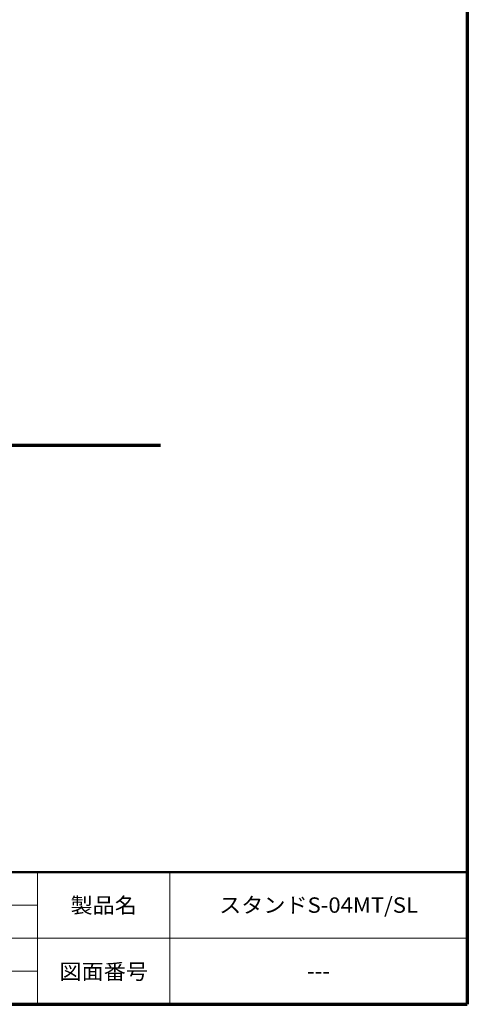
# Model space of a CAD drawing. Units: millimetres. Extents: x 4252 to 7332, y 108 to 2308.
# Drawn here: x 6790 to 7332, y 108 to 1301 of the extents above; entities that cross this region are included whole.
import ezdxf
from ezdxf.enums import TextEntityAlignment as Align

# ---------------------------------------------------------------- set-up
doc = ezdxf.new("R2010")
doc.units = ezdxf.units.MM
doc.layers.add('部材図枠', color=7, linetype='Continuous')
doc.styles.add('寸法文字', font='msgothic.ttc')

# ---------------------------------------------------------------- blocks, each defined once
blk = doc.blocks.new('BLKF122')
at = {"layer": '部材図枠', "color": 7, "linetype": 'Continuous', "lineweight": 70}
for p in [(7332, 2308), (4252, 108), (4252, 108)]:
    blk.add_line(p, (7332, 108), dxfattribs=at)
at = {"layer": '部材図枠', "color": 7, "linetype": 'Continuous', "lineweight": 50}
blk.add_line((4252, 268), (7332, 268), dxfattribs=at)
at = {"layer": '部材図枠', "color": 7, "linetype": 'Continuous', "lineweight": 20}
for p, q in [((6812, 268), (6812, 108)), ((6972, 268), (6972, 108)), ((5972, 228), (6812, 228)), ((6292, 188), (6812, 188)), ((7332, 188), (6812, 188)), ((6292, 148), (6812, 148))]:
    blk.add_line(p, q, dxfattribs=at)
at = {"layer": '部材図枠', "color": 7, "linetype": 'Continuous', "lineweight": 50, "style": '寸法文字'}
for s, height, width, p in [('製品名', 18.67, 1.051392, (6892, 227.9)), ('スタンドS-04MT/SL', 18.667, 1.050294, (7152, 228.2)), ('図面番号', 18.67, 1.051392, (6892, 147.7)), ('---', 18.67, 1.047363, (7152, 148.3))]:
    blk.add_text(s, height=height, dxfattribs=dict(at, width=width)).set_placement(p, align=Align.MIDDLE_CENTER)

msp = doc.modelspace()

# ---------------------------------------------------------------- linework, layer by layer
at = {"layer": '部材図枠', "color": 7, "linetype": 'Continuous', "lineweight": 70}
msp.add_line((4460.8, 785.2), (6960.8, 785.2), dxfattribs=at)

# ---------------------------------------------------------------- block references
at = {"layer": '部材図枠', "color": 7, "linetype": 'Continuous', "lineweight": 13}
msp.add_blockref('BLKF122', (0, 0), dxfattribs=at)

doc.saveas('drawing.dxf')
